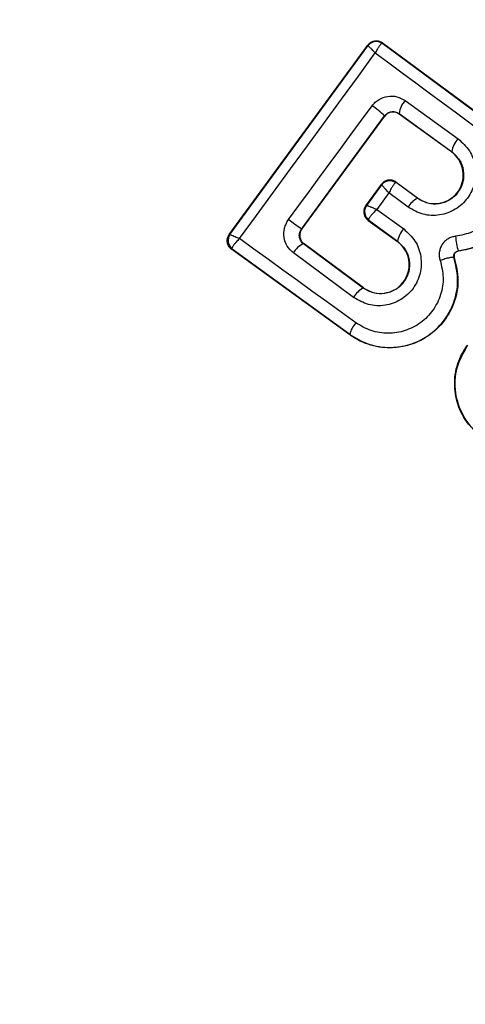
# Model space of a CAD drawing. Units: millimetres. Extents: x 15447 to 19485, y 28701 to 33423.
# Drawn here: x 17104 to 17112, y 30275 to 30294 of the extents above; entities that cross this region are included whole.
import ezdxf

# ---------------------------------------------------------------- set-up
doc = ezdxf.new("R2010")
doc.units = ezdxf.units.MM
doc.header["$LTSCALE"] = 200
doc.layers.add('OTWORY_MONTAŻOWE', color=1, linetype='Continuous')

msp = doc.modelspace()

# ---------------------------------------------------------------- linework, layer by layer
at = {"color": 7, "linetype": 'Continuous', "lineweight": 25}
for p, q in [((17107.893, 30289.747), (17110.529, 30293.353)), ((17107.905, 30289.75), (17110.53, 30293.341)), ((17110.529, 30293.353), (17110.53, 30293.341)), ((17110.53, 30293.341), (17110.53, 30293.341)), ((17110.81, 30293.385), (17110.802, 30293.386)), ((17110.808, 30293.395), (17112.902, 30291.845)), ((17110.808, 30293.395), (17110.81, 30293.385)), ((17110.81, 30293.385), (17112.897, 30291.839)), ((17111.241, 30292.298), (17112.246, 30291.569)), ((17109.265, 30289.852), (17110.844, 30292.005)), ((17109.272, 30289.853), (17110.845, 30291.997)), ((17110.845, 30291.997), (17110.844, 30292.005)), ((17111.123, 30292.05), (17112.122, 30291.326)), ((17111.123, 30292.05), (17111.125, 30292.041)), ((17112.119, 30291.321), (17111.125, 30292.041)), ((17112.119, 30291.321), (17112.122, 30291.326)), ((17110.49, 30290.298), (17110.787, 30290.704)), ((17110.788, 30290.692), (17110.502, 30290.301)), ((17110.788, 30290.693), (17110.787, 30290.704)), ((17110.788, 30290.692), (17110.788, 30290.693)), ((17111.068, 30290.736), (17111.061, 30290.736)), ((17111.066, 30290.746), (17111.068, 30290.736)), ((17111.066, 30290.746), (17111.476, 30290.443)), ((17111.471, 30290.438), (17111.068, 30290.736)), ((17110.928, 30290.54), (17110.699, 30290.226)), ((17111.294, 30290.27), (17110.928, 30290.54)), ((17111.471, 30290.438), (17111.476, 30290.443)), ((17110.49, 30290.298), (17110.501, 30290.3)), ((17110.501, 30290.3), (17110.502, 30290.301)), ((17110.699, 30290.226), (17111.211, 30289.855)), ((17110.544, 30290.02), (17110.535, 30290.019)), ((17110.535, 30290.019), (17111.089, 30289.617)), ((17110.542, 30290.031), (17110.544, 30290.02)), ((17110.544, 30290.02), (17111.093, 30289.622)), ((17107.893, 30289.747), (17107.904, 30289.749)), ((17107.904, 30289.749), (17107.905, 30289.75)), ((17109.265, 30289.852), (17109.272, 30289.853)), ((17109.304, 30289.572), (17109.281, 30289.592)), ((17109.314, 30289.573), (17109.304, 30289.572)), ((17110.44, 30288.731), (17109.304, 30289.572)), ((17110.444, 30288.736), (17109.314, 30289.573)), ((17111.089, 30289.617), (17111.093, 30289.622)), ((17107.938, 30289.468), (17107.948, 30289.469)), ((17110.183, 30287.842), (17107.938, 30289.468)), ((17107.948, 30289.469), (17107.944, 30289.481)), ((17110.187, 30287.848), (17107.948, 30289.469)), ((17110.257, 30288.553), (17109.114, 30289.399)), ((17112.166, 30289.309), (17112.172, 30289.311)), ((17112.247, 30289.436), (17112.248, 30289.43)), ((17110.44, 30288.731), (17110.444, 30288.736)), ((17110.183, 30287.842), (17110.187, 30287.848))]:
    msp.add_line(p, q, dxfattribs=at)
at = {"color": 7, "linetype": 'Continuous', "lineweight": 25, "flags": 128}
for points in [[(17108.087, 30289.672), (17108.411, 30290.113), (17108.734, 30290.555), (17109.057, 30290.997), (17109.38, 30291.439), (17109.703, 30291.88), (17110.026, 30292.322), (17110.348, 30292.763), (17110.669, 30293.204)], [(17110.669, 30293.204), (17110.925, 30293.014), (17111.181, 30292.824), (17111.438, 30292.634), (17111.695, 30292.444), (17111.953, 30292.253), (17112.211, 30292.062), (17112.469, 30291.871), (17112.728, 30291.679)], [(17109.02, 30290.032), (17109.218, 30290.303), (17109.417, 30290.574), (17109.615, 30290.845), (17109.814, 30291.116), (17110.013, 30291.386), (17110.211, 30291.657), (17110.41, 30291.927), (17110.609, 30292.198)], [(17110.299, 30288.07), (17110.021, 30288.272), (17109.743, 30288.473), (17109.466, 30288.674), (17109.19, 30288.874), (17108.913, 30289.074), (17108.637, 30289.274), (17108.362, 30289.473), (17108.087, 30289.672)]]:
    msp.add_lwpolyline(points, dxfattribs=at)
at = {"color": 7, "linetype": 'Continuous', "lineweight": 25}
for radius in [38.718, 38.05, 36.05]:
    msp.add_circle((17116.313, 30284.6), radius, dxfattribs=at)
for centre, radius, start, end in [((17116.313, 30284.6), 41.55, 45, 225), ((17116.313, 30284.6), 41.419, 354.0001, 95.9999), ((17116.313, 30284.6), 38.521, 346.18, 103.82), ((17116.313, 30284.6), 38.05, 76.7103, 193.2897), ((17116.313, 30284.6), 38.521, 106.18, 223.82), ((17116.313, 30284.6), 36.05, 78.6959, 191.3041), ((17116.313, 30284.6), 41.55, 225, 45), ((17116.313, 30284.6), 38.05, 256.7103, 13.2897), ((17110.692, 30293.223), 0.2, 53.8303, 143.7383), ((17110.69, 30293.221), 0.2, 55.5945, 143.1122), ((17109.918, 30291.114), 1.285, 43.8922, 57.4978), ((17111.519, 30292.014), 0.397, 134.4406, 174.7501), ((17116.313, 30284.6), 36.05, 258.6959, 11.3041), ((17112.568, 30291.253), 0.451, 135.4807, 170.66), ((17110.95, 30290.575), 0.2, 53.8303, 143.7383), ((17110.948, 30290.572), 0.199, 55.2608, 143.0739), ((17111.641, 30290.08), 0.395, 115.4063, 151.4174), ((17110.662, 30290.182), 0.2, 143.8303, 233.7383), ((17110.664, 30290.187), 0.198, 144.9844, 231.9038), ((17080.694, 30251.211), 48.055, 53.5213, 53.8837), ((17108.066, 30289.631), 0.2, 143.8303, 233.7383), ((17108.068, 30289.636), 0.198, 144.9271, 231.4055), ((17111.525, 30289.551), 0.437, 135.9174, 170.6066), ((17113.128, 30289.741), 0.931, 181.5576, 199.065), ((17109.442, 30289.229), 0.37, 111.9052, 152.6269), ((17110.633, 30288.349), 0.427, 116.707, 151.5396), ((17110.61, 30287.774), 0.429, 136.4377, 170.1174), ((17116.313, 30284.6), 36.05, 191.3041, 258.6959), ((17116.313, 30284.6), 38.05, 193.2897, 256.7103)]:
    msp.add_arc(centre, radius, start, end, dxfattribs=at)
for points, knots in [([(17144.274, 30312.56), (17143.333, 30313.449), (17141.451, 30315.228), (17138.314, 30317.527), (17134.985, 30319.53), (17131.469, 30321.189), (17127.811, 30322.5), (17124.04, 30323.443), (17120.196, 30324.015), (17116.313, 30324.204), (17112.431, 30324.015), (17108.587, 30323.443), (17104.816, 30322.5), (17101.157, 30321.19), (17097.643, 30319.529), (17094.31, 30317.53), (17091.188, 30315.216), (17088.309, 30312.604), (17085.698, 30309.726), (17083.383, 30306.603), (17081.384, 30303.27), (17079.724, 30299.756), (17078.413, 30296.097), (17077.47, 30292.326), (17076.898, 30288.482), (17076.709, 30284.6), (17076.898, 30280.718), (17077.47, 30276.873), (17078.413, 30273.103), (17079.724, 30269.444), (17081.383, 30265.929), (17083.387, 30262.6), (17085.686, 30259.462), (17087.464, 30257.58), (17088.353, 30256.64)], [0, 0, 0, 0, 0.031248, 0.0625, 0.09375, 0.125, 0.15625, 0.1875, 0.21875, 0.25, 0.28125, 0.3125, 0.34375, 0.375, 0.40625, 0.4375, 0.46875, 0.5, 0.53125, 0.5625, 0.59375, 0.625, 0.65625, 0.6875, 0.71875, 0.75, 0.78125, 0.8125, 0.84375, 0.875, 0.90625, 0.9375, 0.968751, 1, 1, 1, 1]), ([(17088.405, 30256.692), (17087.739, 30257.387), (17086.406, 30258.777), (17084.588, 30261.065), (17082.902, 30263.517), (17081.381, 30266.145), (17080.114, 30268.787), (17079.091, 30271.387), (17078.286, 30273.922), (17077.542, 30276.963), (17076.985, 30280.527), (17076.799, 30284.148), (17076.907, 30287.315), (17077.187, 30290.017), (17077.649, 30292.675), (17078.286, 30295.277), (17079.09, 30297.812), (17080.207, 30300.649), (17081.725, 30303.74), (17083.704, 30306.937), (17085.929, 30309.877), (17088.204, 30312.369), (17090.497, 30314.501), (17092.776, 30316.327), (17095.231, 30318.011), (17097.859, 30319.533), (17100.501, 30320.799), (17103.101, 30321.823), (17105.636, 30322.628), (17108.677, 30323.371), (17112.241, 30323.929), (17115.862, 30324.114), (17119.028, 30324.006), (17121.731, 30323.726), (17124.388, 30323.264), (17126.991, 30322.628), (17129.526, 30321.823), (17132.363, 30320.706), (17135.454, 30319.189), (17138.648, 30317.206), (17141.601, 30314.994), (17143.348, 30313.337), (17144.222, 30312.508)], [0, 0, 0, 0, 0.0233061, 0.0465823, 0.0706149, 0.0952847, 0.1199946, 0.1414511, 0.1628605, 0.1843207, 0.2171581, 0.2499999, 0.2719138, 0.2937776, 0.3156954, 0.3371518, 0.3585612, 0.3800214, 0.4108881, 0.441759, 0.4708774, 0.5, 0.5233051, 0.5465816, 0.5706149, 0.5952847, 0.6199947, 0.6414511, 0.6628605, 0.6843207, 0.7171581, 0.7499999, 0.7719138, 0.7937776, 0.8156954, 0.8371518, 0.8585612, 0.8800214, 0.9108881, 0.941759, 0.9708785, 1, 1, 1, 1]), ([(17088.353, 30256.64), (17089.294, 30255.75), (17091.176, 30253.972), (17094.314, 30251.673), (17097.642, 30249.669), (17101.158, 30248.01), (17104.816, 30246.699), (17108.587, 30245.756), (17112.431, 30245.184), (17116.313, 30244.995), (17120.196, 30245.184), (17124.04, 30245.756), (17127.811, 30246.699), (17131.47, 30248.01), (17134.984, 30249.67), (17138.317, 30251.67), (17141.439, 30253.984), (17144.318, 30256.595), (17146.929, 30259.474), (17149.244, 30262.597), (17151.243, 30265.93), (17152.903, 30269.444), (17154.214, 30273.103), (17155.157, 30276.873), (17155.729, 30280.718), (17155.918, 30284.6), (17155.729, 30288.482), (17155.157, 30292.326), (17154.214, 30296.097), (17152.903, 30299.756), (17151.244, 30303.271), (17149.24, 30306.6), (17146.941, 30309.737), (17145.163, 30311.619), (17144.274, 30312.56)], [0, 0, 0, 0, 0.0312511, 0.0625, 0.09375, 0.125, 0.15625, 0.1875, 0.21875, 0.25, 0.28125, 0.3125, 0.34375, 0.375, 0.40625, 0.4375, 0.46875, 0.5, 0.53125, 0.5625, 0.59375, 0.625, 0.65625, 0.6875, 0.71875, 0.75, 0.78125, 0.8125, 0.84375, 0.875, 0.90625, 0.9375, 0.9687478, 1, 1, 1, 1]), ([(17144.222, 30312.508), (17144.888, 30311.812), (17146.221, 30310.423), (17148.039, 30308.135), (17149.725, 30305.683), (17151.246, 30303.054), (17152.513, 30300.412), (17153.536, 30297.812), (17154.341, 30295.277), (17155.085, 30292.236), (17155.642, 30288.672), (17155.828, 30285.051), (17155.72, 30281.885), (17155.44, 30279.183), (17154.978, 30276.525), (17154.341, 30273.923), (17153.537, 30271.387), (17152.42, 30268.55), (17150.902, 30265.46), (17148.923, 30262.263), (17146.698, 30259.323), (17144.422, 30256.831), (17142.13, 30254.699), (17139.851, 30252.873), (17137.396, 30251.189), (17134.768, 30249.667), (17132.126, 30248.4), (17129.526, 30247.377), (17126.991, 30246.572), (17123.95, 30245.828), (17120.386, 30245.271), (17116.765, 30245.085), (17113.599, 30245.193), (17110.896, 30245.473), (17108.239, 30245.936), (17105.636, 30246.572), (17103.101, 30247.377), (17100.264, 30248.494), (17097.173, 30250.011), (17093.979, 30251.993), (17091.026, 30254.205), (17089.279, 30255.863), (17088.405, 30256.692)], [0, 0, 0, 0, 0.023306, 0.046582, 0.070615, 0.095285, 0.119995, 0.141451, 0.162861, 0.184321, 0.217158, 0.25, 0.271914, 0.293778, 0.315695, 0.337152, 0.358561, 0.380021, 0.410888, 0.441759, 0.470877, 0.5, 0.523305, 0.546582, 0.570615, 0.595285, 0.619995, 0.641451, 0.662861, 0.684321, 0.717158, 0.75, 0.771914, 0.793778, 0.815695, 0.837152, 0.858561, 0.880021, 0.910888, 0.941759, 0.970878, 1, 1, 1, 1]), ([(17110.529, 30293.353), (17110.535, 30293.361), (17110.555, 30293.386), (17110.6, 30293.417), (17110.662, 30293.437), (17110.728, 30293.434), (17110.777, 30293.417), (17110.802, 30293.4), (17110.808, 30293.395)], [0, 0, 0, 0, 0.097285, 0.301598, 0.505906, 0.711014, 0.921807, 1, 1, 1, 1]), ([(17110.669, 30293.204), (17110.648, 30293.226), (17110.612, 30293.264), (17110.569, 30293.308), (17110.539, 30293.336), (17110.533, 30293.339), (17110.53, 30293.341)], [0, 0, 0, 0, 0.290807, 0.500196, 0.760068, 1, 1, 1, 1]), ([(17110.802, 30293.386), (17110.795, 30293.382), (17110.779, 30293.376), (17110.747, 30293.337), (17110.709, 30293.28), (17110.684, 30293.232), (17110.669, 30293.204)], [0, 0, 0, 0, 0.239916, 0.499804, 0.709195, 1, 1, 1, 1]), ([(17110.609, 30292.198), (17110.628, 30292.221), (17110.666, 30292.267), (17110.763, 30292.337), (17110.904, 30292.389), (17111.087, 30292.384), (17111.189, 30292.326), (17111.241, 30292.298)], [0, 0, 0, 0, 0.1251086, 0.2516862, 0.5007579, 0.7495931, 1, 1, 1, 1]), ([(17110.844, 30292.005), (17110.853, 30292.015), (17110.87, 30292.036), (17110.902, 30292.059), (17110.939, 30292.077), (17110.988, 30292.089), (17111.055, 30292.088), (17111.099, 30292.064), (17111.123, 30292.05)], [0, 0, 0, 0, 0.124493, 0.246497, 0.371073, 0.498974, 0.72771, 1, 1, 1, 1]), ([(17111.125, 30292.041), (17111.105, 30292.053), (17111.066, 30292.076), (17110.996, 30292.083), (17110.93, 30292.068), (17110.878, 30292.036), (17110.854, 30292.008), (17110.845, 30291.997)], [0, 0, 0, 0, 0.2185, 0.437095, 0.653165, 0.865594, 1, 1, 1, 1]), ([(17112.247, 30289.436), (17112.379, 30289.462), (17112.644, 30289.514), (17112.989, 30289.738), (17113.254, 30290.046), (17113.416, 30290.42), (17113.458, 30290.822), (17113.381, 30291.216), (17113.196, 30291.575), (17112.997, 30291.751), (17112.897, 30291.839)], [0, 0, 0, 0, 0.125103, 0.250491, 0.375918, 0.501183, 0.626163, 0.750984, 0.875449, 1, 1, 1, 1]), ([(17112.902, 30291.845), (17113.016, 30291.741), (17113.245, 30291.534), (17113.43, 30291.1), (17113.467, 30290.636), (17113.344, 30290.187), (17113.081, 30289.809), (17112.704, 30289.527), (17112.402, 30289.463), (17112.248, 30289.43)], [0, 0, 0, 0, 0.1443087, 0.2885921, 0.4327235, 0.5755069, 0.7150234, 0.8550056, 1, 1, 1, 1]), ([(17112.246, 30291.569), (17112.324, 30291.498), (17112.479, 30291.355), (17112.588, 30291.049), (17112.577, 30290.728), (17112.465, 30290.481), (17112.323, 30290.321), (17112.193, 30290.226), (17112.049, 30290.155), (17111.843, 30290.103), (17111.569, 30290.112), (17111.386, 30290.217), (17111.294, 30290.27)], [0, 0, 0, 0, 0.125095, 0.25007, 0.375024, 0.499881, 0.56196, 0.625125, 0.688256, 0.75041, 0.875153, 1, 1, 1, 1]), ([(17112.728, 30291.679), (17112.81, 30291.607), (17112.973, 30291.464), (17113.124, 30291.17), (17113.186, 30290.848), (17113.152, 30290.519), (17113.019, 30290.214), (17112.803, 30289.962), (17112.52, 30289.779), (17112.304, 30289.736), (17112.197, 30289.715)], [0, 0, 0, 0, 0.124851, 0.249846, 0.375021, 0.499966, 0.624981, 0.750191, 0.875188, 1, 1, 1, 1]), ([(17112.122, 30291.326), (17112.176, 30291.277), (17112.281, 30291.179), (17112.358, 30290.972), (17112.351, 30290.787), (17112.304, 30290.649), (17112.249, 30290.554), (17112.176, 30290.473), (17112.088, 30290.406), (17111.988, 30290.358), (17111.847, 30290.322), (17111.659, 30290.331), (17111.534, 30290.402), (17111.471, 30290.438)], [0, 0, 0, 0, 0.126113, 0.251649, 0.376844, 0.439976, 0.501732, 0.563381, 0.625943, 0.688408, 0.750297, 0.874684, 1, 1, 1, 1]), ([(17111.476, 30290.443), (17111.529, 30290.412), (17111.636, 30290.348), (17111.826, 30290.327), (17112.009, 30290.368), (17112.167, 30290.466), (17112.282, 30290.608), (17112.343, 30290.781), (17112.348, 30290.965), (17112.288, 30291.141), (17112.2, 30291.258), (17112.135, 30291.308), (17112.119, 30291.321)], [0, 0, 0, 0, 0.108989, 0.21788, 0.326688, 0.429725, 0.536539, 0.638591, 0.746723, 0.854359, 0.962655, 1, 1, 1, 1]), ([(17111.066, 30290.746), (17111.047, 30290.758), (17111.007, 30290.781), (17110.938, 30290.789), (17110.871, 30290.775), (17110.828, 30290.748), (17110.802, 30290.723), (17110.793, 30290.712), (17110.787, 30290.704)], [0, 0, 0, 0, 0.2194896, 0.4391334, 0.6547673, 0.8652452, 0.9027413, 1, 1, 1, 1]), ([(17110.928, 30290.54), (17110.907, 30290.563), (17110.87, 30290.604), (17110.825, 30290.652), (17110.795, 30290.685), (17110.79, 30290.69), (17110.788, 30290.692)], [0, 0, 0, 0, 0.289971, 0.498955, 0.759139, 1, 1, 1, 1]), ([(17111.061, 30290.736), (17111.054, 30290.732), (17111.043, 30290.726), (17111.022, 30290.701), (17111.001, 30290.671), (17110.969, 30290.62), (17110.943, 30290.569), (17110.928, 30290.54)], [0, 0, 0, 0, 0.240597, 0.368587, 0.501557, 0.710327, 1, 1, 1, 1]), ([(17110.49, 30290.298), (17110.479, 30290.279), (17110.456, 30290.241), (17110.448, 30290.174), (17110.462, 30290.108), (17110.493, 30290.054), (17110.522, 30290.029), (17110.535, 30290.019)], [0, 0, 0, 0, 0.208578, 0.417079, 0.627797, 0.843234, 1, 1, 1, 1]), ([(17110.502, 30290.301), (17110.506, 30290.301), (17110.512, 30290.301), (17110.537, 30290.293), (17110.567, 30290.282), (17110.619, 30290.262), (17110.67, 30290.239), (17110.699, 30290.226)], [0, 0, 0, 0, 0.2401961, 0.3679307, 0.5006051, 0.7097698, 1, 1, 1, 1]), ([(17110.699, 30290.226), (17110.675, 30290.203), (17110.634, 30290.163), (17110.584, 30290.106), (17110.551, 30290.06), (17110.545, 30290.04), (17110.542, 30290.031)], [0, 0, 0, 0, 0.2898503, 0.5003263, 0.7594724, 1, 1, 1, 1]), ([(17109.114, 30289.399), (17109.071, 30289.439), (17108.985, 30289.52), (17108.925, 30289.692), (17108.933, 30289.842), (17108.971, 30289.956), (17109.003, 30290.007), (17109.02, 30290.032)], [0, 0, 0, 0, 0.25062, 0.499684, 0.748554, 0.87505, 1, 1, 1, 1]), ([(17107.938, 30289.468), (17107.92, 30289.483), (17107.886, 30289.514), (17107.857, 30289.579), (17107.851, 30289.648), (17107.866, 30289.706), (17107.886, 30289.736), (17107.893, 30289.747)], [0, 0, 0, 0, 0.223062, 0.446311, 0.664429, 0.87498, 1, 1, 1, 1]), ([(17107.905, 30289.75), (17107.909, 30289.749), (17107.916, 30289.747), (17107.954, 30289.731), (17108.011, 30289.707), (17108.059, 30289.685), (17108.087, 30289.672)], [0, 0, 0, 0, 0.239947, 0.499809, 0.709191, 1, 1, 1, 1]), ([(17109.281, 30289.592), (17109.265, 30289.613), (17109.237, 30289.649), (17109.222, 30289.719), (17109.227, 30289.789), (17109.253, 30289.831), (17109.265, 30289.852)], [0, 0, 0, 0, 0.291879, 0.500309, 0.761768, 1, 1, 1, 1]), ([(17109.272, 30289.853), (17109.261, 30289.834), (17109.238, 30289.795), (17109.23, 30289.727), (17109.243, 30289.661), (17109.269, 30289.617), (17109.294, 30289.589), (17109.306, 30289.58), (17109.314, 30289.573)], [0, 0, 0, 0, 0.210848, 0.421617, 0.634505, 0.850928, 0.901398, 1, 1, 1, 1]), ([(17111.211, 30289.855), (17111.289, 30289.783), (17111.445, 30289.64), (17111.554, 30289.332), (17111.543, 30289.062), (17111.473, 30288.86), (17111.392, 30288.722), (17111.285, 30288.602), (17111.113, 30288.476), (17110.859, 30288.383), (17110.532, 30288.395), (17110.348, 30288.5), (17110.257, 30288.553)], [0, 0, 0, 0, 0.125086, 0.250107, 0.375019, 0.438158, 0.500469, 0.562492, 0.625655, 0.750359, 0.875119, 1, 1, 1, 1]), ([(17112.197, 30289.715), (17112.171, 30289.711), (17112.119, 30289.702), (17112.048, 30289.666), (17111.986, 30289.618), (17111.937, 30289.557), (17111.902, 30289.486), (17111.885, 30289.41), (17111.883, 30289.331), (17111.897, 30289.28), (17111.904, 30289.255)], [0, 0, 0, 0, 0.124479, 0.250521, 0.375963, 0.499528, 0.62318, 0.748963, 0.875309, 1, 1, 1, 1]), ([(17108.087, 30289.672), (17108.064, 30289.649), (17108.025, 30289.61), (17107.98, 30289.555), (17107.95, 30289.51), (17107.946, 30289.49), (17107.944, 30289.481)], [0, 0, 0, 0, 0.2907244, 0.500191, 0.7600276, 1, 1, 1, 1]), ([(17111.093, 30289.622), (17111.146, 30289.573), (17111.252, 30289.475), (17111.329, 30289.265), (17111.322, 30289.079), (17111.274, 30288.941), (17111.218, 30288.846), (17111.144, 30288.764), (17111.056, 30288.698), (17110.956, 30288.651), (17110.815, 30288.615), (17110.628, 30288.623), (17110.503, 30288.695), (17110.44, 30288.731)], [0, 0, 0, 0, 0.1260247, 0.2511429, 0.3757984, 0.4386806, 0.5003402, 0.5619957, 0.6247248, 0.6873527, 0.7495316, 0.8744063, 1, 1, 1, 1]), ([(17110.444, 30288.736), (17110.498, 30288.704), (17110.606, 30288.641), (17110.796, 30288.62), (17110.979, 30288.661), (17111.139, 30288.76), (17111.254, 30288.904), (17111.315, 30289.079), (17111.319, 30289.263), (17111.257, 30289.438), (17111.17, 30289.553), (17111.106, 30289.604), (17111.089, 30289.617)], [0, 0, 0, 0, 0.109328, 0.218625, 0.327627, 0.43227, 0.54018, 0.642103, 0.749576, 0.85566, 0.962911, 1, 1, 1, 1]), ([(17112.172, 30289.311), (17112.206, 30289.169), (17112.273, 30288.884), (17112.187, 30288.445), (17111.97, 30288.06), (17111.641, 30287.769), (17111.234, 30287.603), (17110.797, 30287.579), (17110.435, 30287.679), (17110.248, 30287.8), (17110.183, 30287.842)], [0, 0, 0, 0, 0.133559, 0.267164, 0.398969, 0.531195, 0.660964, 0.794424, 0.927835, 1, 1, 1, 1]), ([(17112.166, 30289.309), (17112.16, 30289.312), (17112.152, 30289.316), (17112.117, 30289.313), (17112.082, 30289.307), (17112.041, 30289.297), (17111.981, 30289.281), (17111.934, 30289.265), (17111.904, 30289.255)], [0, 0, 0, 0, 0.238938, 0.368027, 0.5, 0.631973, 0.761062, 1, 1, 1, 1]), ([(17112.166, 30289.309), (17112.164, 30289.316), (17112.161, 30289.33), (17112.162, 30289.352), (17112.166, 30289.373), (17112.176, 30289.392), (17112.189, 30289.409), (17112.207, 30289.422), (17112.226, 30289.432), (17112.24, 30289.435), (17112.247, 30289.436)], [0, 0, 0, 0, 0.132325, 0.264203, 0.392272, 0.513332, 0.63193, 0.753647, 0.876882, 1, 1, 1, 1]), ([(17112.248, 30289.43), (17112.238, 30289.428), (17112.219, 30289.424), (17112.193, 30289.406), (17112.175, 30289.382), (17112.167, 30289.352), (17112.167, 30289.328), (17112.171, 30289.315), (17112.172, 30289.311)], [0, 0, 0, 0, 0.183612, 0.368231, 0.558549, 0.739385, 0.929186, 1, 1, 1, 1]), ([(17110.187, 30287.848), (17110.303, 30287.778), (17110.537, 30287.639), (17110.947, 30287.581), (17111.353, 30287.645), (17111.722, 30287.834), (17112.014, 30288.13), (17112.197, 30288.501), (17112.262, 30288.913), (17112.198, 30289.177), (17112.166, 30289.309)], [0, 0, 0, 0, 0.125102, 0.249872, 0.374799, 0.499973, 0.625036, 0.750327, 0.875275, 1, 1, 1, 1]), ([(17111.904, 30289.255), (17111.93, 30289.148), (17111.981, 30288.934), (17111.928, 30288.6), (17111.779, 30288.3), (17111.544, 30288.059), (17111.244, 30287.907), (17110.915, 30287.854), (17110.583, 30287.902), (17110.393, 30288.014), (17110.299, 30288.07)], [0, 0, 0, 0, 0.125061, 0.249695, 0.374743, 0.499542, 0.624568, 0.749533, 0.874376, 1, 1, 1, 1]), ([(17112.668, 30285.917), (17112.564, 30286.014), (17112.357, 30286.209), (17112.192, 30286.61), (17112.162, 30287.035), (17112.257, 30287.392), (17112.376, 30287.576), (17112.419, 30287.642)], [0, 0, 0, 0, 0.220033, 0.440104, 0.659198, 0.876834, 1, 1, 1, 1]), ([(17112.678, 30285.919), (17112.614, 30285.974), (17112.485, 30286.086), (17112.3, 30286.355), (17112.172, 30286.739), (17112.191, 30287.226), (17112.35, 30287.505), (17112.43, 30287.644)], [0, 0, 0, 0, 0.13084, 0.266111, 0.505567, 0.752525, 1, 1, 1, 1])]:
    msp.add_open_spline(points, degree=3, knots=knots, dxfattribs=at)
at = {"layer": 'OTWORY_MONTAŻOWE'}
msp.add_circle((17116.313, 30284.6), 200, dxfattribs=at)

doc.saveas('drawing.dxf')
